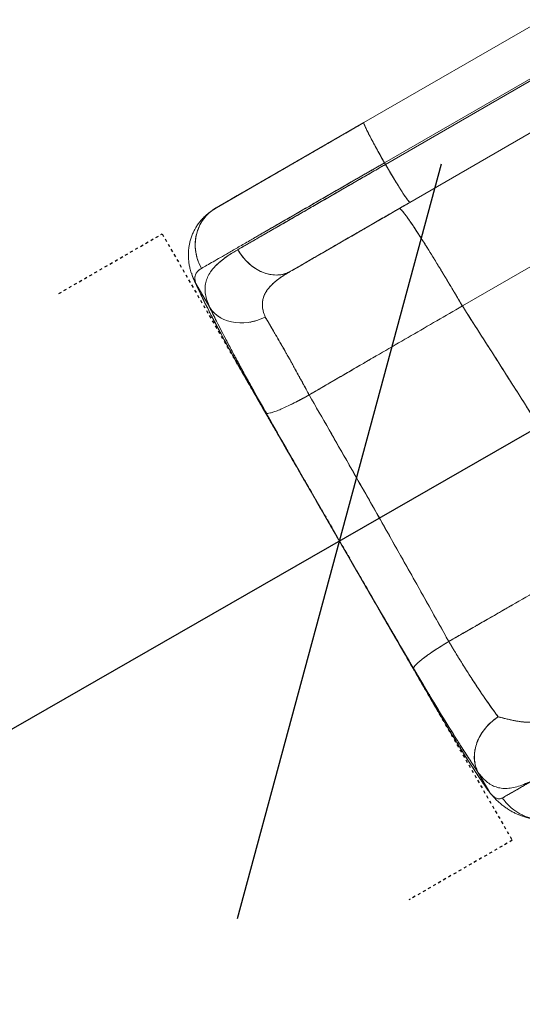
# Model space of a CAD drawing. Extents: x -72 to 631, y -9 to 546.
# Drawn here: x 144 to 161, y 140 to 173 of the extents above; entities that cross this region are included whole.
import ezdxf

# ---------------------------------------------------------------- set-up
doc = ezdxf.new("R2010")
doc.units = 0
doc.header["$LTSCALE"] = 0.125
doc.header["$MEASUREMENT"] = 0
doc.header["$PDMODE"] = 35
doc.linetypes.add('CENTERX2', pattern=[0.8, 0.5, -0.1, 0.1, -0.1])
doc.layers.get('0').update_dxf_attribs({"linetype": 'CONTINUOUS'})
doc.layers.get('DEFPOINTS').update_dxf_attribs({"linetype": 'CONTINUOUS'})
doc.layers.add('CONTOUR', color=7, linetype='CONTINUOUS')
doc.layers.add('DIM_CIRCULATION_LIBRE', color=7, linetype='CONTINUOUS')
doc.styles.add('DIM', font='romans.shx')
doc.dimstyles.new('Implantation (Pied-mètre)', dxfattribs={"dimscale": 96, "dimtxt": 0.09375, "dimasz": 0.125, "dimexe": 0.125, "dimexo": 0.125, "dimgap": 0.03, "dimtad": 1, "dimdec": 0, "dimzin": 0, "dimdsep": 46, "dimlunit": 4, "dimtxsty": 'DIM', "dimblk1": 'OBLIQUE', "dimblk2": 'OBLIQUE', "dimsah": 1, "dimcen": 0.089844, "dimdle": 0.125, "dimclrt": 7, "dimadec": 0, "dimazin": 0, "dimtfac": 1, "dimtdec": 0, "dimtofl": 0, "dimtmove": 0, "dimatfit": 3, "dimldrblk": 'OBLIQUE', "dimfxl": 0, "dimfrac": 2, "dimtolj": 1, "dimtzin": 0, "dimarcsym": 0})

# ---------------------------------------------------------------- blocks, each defined once
blk = doc.blocks.new('_OBLIQUE')
at = {"color": 0, "linetype": 'ByBlock'}
blk.add_line((-0.5, -0.5), (0.5, 0.5), dxfattribs=at)
blk = doc.blocks.new('*D191')
at = {"layer": 'DEFPOINTS', "color": 0}
for p in [(155.296, 155.604), (92.864, 119.739), (92.864, 119.739)]:
    blk.add_point(p, dxfattribs=at)
at = {"layer": 'DIM_CIRCULATION_LIBRE', "color": 0, "lineweight": -2}
for p, q in [((171.555, 164.944), (132.618, 142.577)), ((164.636, 139.346), (164.636, 139.346)), ((76.606, 110.4), (115.542, 132.767)), ((102.204, 103.481), (102.204, 103.481))]:
    blk.add_line(p, q, dxfattribs=at)
at = {"layer": 'DIM_CIRCULATION_LIBRE', "color": 0, "lineweight": -2, "xscale": 18.75, "yscale": 18.75, "zscale": 18.75}
for p, rotation in [((155.296, 155.604), 29.8758205391244), ((92.864, 119.739), 209.8758205391244)]:
    blk.add_blockref('_OBLIQUE', p, dxfattribs=dict(at, rotation=rotation))
at = {"layer": 'DIM_CIRCULATION_LIBRE', "color": 7, "insert": (124.08, 137.672), "char_height": 14.0625, "attachment_point": 5, "rotation": 29.8758, "style": 'DIM'}
blk.add_mtext('\\A1;A', dxfattribs=at)

msp = doc.modelspace()

# ---------------------------------------------------------------- linework, layer by layer
at = {"layer": 'CONTOUR', "linetype": 'Continuous', "lineweight": 15}
for p, q in [((162.16803, 173.2866), (156.12536, 169.79785)), ((162.8674, 171.92364), (156.82472, 168.4349)), ((156.82472, 168.4349), (162.8674, 171.92364)), ((156.85722, 168.37861), (162.8999, 171.86735)), ((162.8999, 171.86735), (156.85722, 168.37861)), ((157.68789, 167.09147), (163.73057, 170.58021)), ((156.12537, 169.79783), (151.11682, 166.90614)), ((151.12091, 166.9085), (156.12537, 169.79783)), ((156.85722, 168.37861), (156.82472, 168.4349)), ((156.82472, 168.4349), (156.85722, 168.37861)), ((157.68828, 167.09173), (157.3263, 166.88274)), ((159.46391, 163.57711), (165.50659, 167.06586)), ((151.11576, 166.90552), (151.04925, 166.85276)), ((151.05712, 166.85723), (151.10718, 166.90057)), ((153.63663, 164.75251), (153.65855, 164.76516)), ((150.42703, 164.33782), (150.89826, 163.52163)), ((150.9012, 163.51552), (150.42873, 164.33382)), ((159.46391, 163.57711), (159.5158, 163.60706)), ((152.28999, 160.81808), (152.28842, 160.82475)), ((152.28999, 160.81808), (152.29041, 160.82604)), ((157.77192, 151.3574), (158.32795, 150.3979)), ((158.31172, 150.39368), (158.30598, 150.39807)), ((158.30598, 150.39806), (158.3134, 150.39477)), ((160.39208, 147.07775), (159.99247, 147.76986)), ((159.99296, 147.76913), (160.3923, 147.07746)), ((160.40229, 147.06449), (160.40572, 147.06051)), ((160.41815, 147.04604), (160.45744, 147.00032)), ((160.83409, 146.87473), (160.82191, 146.88948))]:
    msp.add_line(p, q, dxfattribs=at)
at = {"layer": 'CONTOUR', "linetype": 'CENTERX2'}
for p, q in [((145.77801, 163.99989), (149.28131, 166.02252)), ((149.28131, 166.02252), (161.15516, 145.45642)), ((161.15516, 145.45642), (157.65186, 143.43379))]:
    msp.add_line(p, q, dxfattribs=at)
at = {"layer": 'CONTOUR', "linetype": 'Continuous', "lineweight": 15, "flags": 128}
for points in [[(156.85722, 168.37861), (156.93252, 168.24891), (157.00774, 168.12084), (157.08214, 167.99562), (157.155, 167.87445), (157.22564, 167.7585), (157.29337, 167.64889), (157.35753, 167.54668), (157.41751, 167.45285), (157.47273, 167.3683), (157.52266, 167.29385), (157.56681, 167.23021), (157.60477, 167.178), (157.63617, 167.13771), (157.6607, 167.10975), (157.67813, 167.09437), (157.68829, 167.09173)], [(151.10718, 166.90057), (150.98806, 166.82329), (150.87746, 166.73399), (150.77644, 166.63354), (150.68597, 166.5229), (150.60693, 166.40314), (150.54007, 166.2754), (150.48603, 166.14093), (150.44535, 166.00101), (150.41841, 165.85699), (150.40547, 165.71027), (150.40666, 165.56224), (150.42195, 165.41434), (150.45122, 165.268), (150.49417, 165.12462), (150.55039, 164.98558), (150.61934, 164.85222)], [(151.84745, 165.48621), (151.92737, 165.35919), (152.01637, 165.23908), (152.11362, 165.12704), (152.21817, 165.02416), (152.329, 164.93142), (152.44507, 164.84973), (152.56524, 164.77985), (152.68836, 164.72247), (152.81325, 164.67815), (152.9387, 164.6473), (153.06351, 164.63022), (153.18646, 164.62708), (153.30639, 164.63791), (153.42213, 164.66261), (153.53256, 164.70093), (153.63663, 164.75251)], [(150.42703, 164.33782), (150.35996, 164.46297), (150.3145, 164.57308)], [(152.78011, 163.20085), (152.64096, 163.13756), (152.49762, 163.08573), (152.35152, 163.04588), (152.20411, 163.01841), (152.05689, 163.00359), (151.9113, 163.00158), (151.76881, 163.01238), (151.63083, 163.0359), (151.49876, 163.0719), (151.37389, 163.12002), (151.25749, 163.17977), (151.15072, 163.25057), (151.05463, 163.3317), (150.9702, 163.42235), (150.89826, 163.52163)], [(159.00258, 152.19981), (158.87126, 152.12026), (158.74296, 152.04036), (158.61887, 151.96085), (158.50014, 151.88249), (158.38788, 151.80599), (158.28314, 151.73208), (158.1869, 151.66144), (158.10005, 151.59472), (158.0234, 151.53257), (157.95767, 151.47554), (157.90348, 151.42419), (157.86132, 151.37897), (157.8316, 151.34032), (157.81458, 151.3086), (157.81042, 151.2841)]]:
    msp.add_lwpolyline(points, dxfattribs=at)
at = {"layer": 'CONTOUR', "linetype": 'Continuous', "lineweight": 15}
for points, knots in [([(151.10718, 166.90057), (151.15773, 166.92976), (151.25883, 166.98812), (151.45063, 167.09886), (151.66995, 167.22548), (151.91836, 167.3689), (152.1936, 167.52781), (152.43205, 167.66548), (152.60398, 167.76474), (152.69849, 167.81931), (152.78038, 167.86659), (152.86362, 167.91465), (152.94819, 167.96347), (153.03404, 168.01304), (153.17195, 168.09266), (153.36567, 168.2045), (153.64994, 168.36863), (153.98327, 168.56108), (154.37555, 168.78756), (154.79517, 169.02983), (155.23202, 169.28204), (155.67629, 169.53854), (155.97595, 169.71155), (156.12578, 169.79806)], [0, 0, 0, 0, 0.06553336, 0.13106571, 0.19660234, 0.26213994, 0.3276738, 0.39320497, 0.41792673, 0.43418298, 0.4504299, 0.46667678, 0.48292372, 0.49917075, 0.51541789, 0.56009344, 0.60476904, 0.66520006, 0.72954845, 0.79716087, 0.86477479, 0.93238774, 1, 1, 1, 1]), ([(156.12578, 169.79806), (155.98814, 169.71859), (155.71285, 169.55965), (155.30411, 169.32366), (154.90124, 169.09107), (154.50658, 168.86321), (154.12234, 168.64137), (153.75055, 168.42671), (153.39317, 168.22038), (153.05218, 168.02351), (152.72962, 167.83728), (152.42708, 167.66261), (152.14614, 167.50041), (151.88842, 167.35162), (151.65536, 167.21706), (151.44873, 167.09776), (151.26693, 166.9928), (151.16958, 166.9366), (151.12091, 166.9085)], [0, 0, 0, 0, 0.0624999, 0.12500001, 0.18750002, 0.24999999, 0.31249992, 0.37499999, 0.43750005, 0.49999999, 0.56249994, 0.62499999, 0.68750006, 0.75, 0.81249996, 0.87499998, 0.93750009, 1, 1, 1, 1]), ([(156.12578, 169.79806), (156.1231, 169.79577), (156.12002, 169.79314), (156.12516, 169.77647), (156.12584, 169.77428)], [0, 0, 0, 0, 0.86872099, 1, 1, 1, 1]), ([(156.12579, 169.79712), (156.12417, 169.79128), (156.12087, 169.77941), (156.14666, 169.70906), (156.19333, 169.60386), (156.26157, 169.46363), (156.34894, 169.2935), (156.45238, 169.09926), (156.56798, 168.888), (156.69301, 168.66427), (156.78081, 168.51136), (156.82472, 168.4349)], [0, 0, 0, 0, 0.108525807, 0.220975802, 0.333467027, 0.445869367, 0.55817481, 0.668583552, 0.779071674, 0.889516926, 1, 1, 1, 1]), ([(156.13761, 169.73535), (156.14617, 169.71355), (156.16372, 169.66886), (156.21146, 169.56614), (156.27434, 169.43856), (156.35737, 169.27754), (156.45933, 169.08628), (156.57752, 168.87071), (156.7003, 168.6516), (156.78396, 168.50588), (156.82472, 168.4349)], [0, 0, 0, 0, 0.11187689, 0.22931281, 0.34855542, 0.46830279, 0.60815056, 0.74457102, 0.87557292, 1, 1, 1, 1]), ([(156.82472, 168.4349), (156.66625, 168.3434), (156.34929, 168.16041), (155.87821, 167.88843), (155.41309, 167.61989), (154.95628, 167.35615), (154.5666, 167.13117), (154.24624, 166.94621), (153.99116, 166.79894), (153.746, 166.6574), (153.50638, 166.51905), (153.27266, 166.38411), (153.07858, 166.27206), (152.92154, 166.18139), (152.79924, 166.11078), (152.67917, 166.04146), (152.55398, 165.96918), (152.41149, 165.88692), (152.17671, 165.75136), (151.87108, 165.57491), (151.53977, 165.38363), (151.25263, 165.21785), (151.00769, 165.07644), (150.79218, 164.95201), (150.67695, 164.88549), (150.61934, 164.85222)], [0, 0, 0, 0, 0.05782836, 0.11565679, 0.17348641, 0.23131554, 0.28914361, 0.32492198, 0.35876657, 0.39261134, 0.42645644, 0.46030165, 0.49414663, 0.5131005, 0.53205423, 0.55100788, 0.56996159, 0.59249254, 0.62133176, 0.68929227, 0.75725694, 0.81794551, 0.87863227, 0.93931536, 1, 1, 1, 1]), ([(151.84746, 165.48622), (151.96458, 165.55383), (152.19881, 165.68907), (152.58914, 165.91443), (153.00503, 166.15454), (153.44696, 166.40969), (153.91145, 166.67786), (154.38665, 166.95222), (154.86849, 167.23041), (155.35334, 167.51034), (155.84817, 167.79603), (156.35015, 168.08585), (156.6882, 168.28102), (156.85722, 168.37861)], [0, 0, 0, 0, 0.09333235, 0.18666438, 0.27999672, 0.37332842, 0.46666072, 0.55999283, 0.64799432, 0.73599579, 0.82399704, 0.91199853, 1, 1, 1, 1]), ([(151.84795, 165.4865), (151.95633, 165.54907), (152.17323, 165.6743), (152.53285, 165.88193), (152.91465, 166.10236), (153.31733, 166.33485), (153.73678, 166.57702), (154.16968, 166.82695), (154.61261, 167.08268), (155.06185, 167.34204), (155.51366, 167.6029), (155.96493, 167.86344), (156.4124, 168.12178), (156.71007, 168.29365), (156.85722, 168.37861)], [0, 0, 0, 0, 0.086680216, 0.173468199, 0.260097663, 0.346380923, 0.432111603, 0.517065124, 0.601007828, 0.683709029, 0.765080142, 0.845020636, 0.923386721, 1, 1, 1, 1]), ([(156.82472, 168.4349), (156.66802, 168.34443), (156.35083, 168.1613), (155.87417, 167.88609), (155.39364, 167.60866), (154.91316, 167.33125), (154.43658, 167.0561), (153.96869, 166.78596), (153.51335, 166.52308), (153.07596, 166.27055), (152.69402, 166.05003), (152.47159, 165.92162), (152.37762, 165.86736)], [0, 0, 0, 0, 0.095179275, 0.19265814, 0.292190106, 0.393582129, 0.496708322, 0.601390158, 0.70728564, 0.814072832, 0.921446278, 1, 1, 1, 1]), ([(156.85722, 168.37861), (156.9023, 168.30096), (156.99244, 168.1457), (157.12597, 167.92184), (157.25305, 167.71315), (157.37024, 167.52568), (157.47277, 167.36715), (157.55792, 167.2416), (157.62359, 167.15185), (157.67014, 167.09648), (157.68177, 167.09361), (157.68748, 167.09219)], [0, 0, 0, 0, 0.112485344, 0.224935661, 0.337427207, 0.449829869, 0.562135632, 0.67254469, 0.783033127, 0.893478696, 1, 1, 1, 1]), ([(157.68829, 167.09173), (157.54331, 167.00803), (157.25337, 166.84063), (156.82323, 166.59229), (156.39989, 166.34787), (155.98607, 166.10895), (155.58421, 165.87694), (155.17381, 165.64), (154.76052, 165.40138), (154.35297, 165.16608), (153.97313, 164.94678), (153.7488, 164.81727), (153.63664, 164.75251)], [0, 0, 0, 0, 0.09333744, 0.18667491, 0.28001214, 0.37334961, 0.46668704, 0.5600244, 0.67001822, 0.78001197, 0.89000591, 1, 1, 1, 1]), ([(153.63664, 164.75251), (153.72097, 164.8012), (153.88965, 164.89859), (154.16808, 165.05934), (154.46325, 165.22976), (154.77561, 165.4101), (155.10316, 165.59921), (155.44456, 165.79632), (155.7983, 166.00054), (156.16253, 166.21083), (156.53545, 166.42614), (156.91525, 166.64542), (157.29998, 166.86754), (157.55886, 167.01701), (157.68829, 167.09173)], [0, 0, 0, 0, 0.083316, 0.16665338, 0.25000007, 0.333342, 0.41667981, 0.5, 0.58331659, 0.66665441, 0.74999992, 0.83334304, 0.91668044, 1, 1, 1, 1]), ([(151.05206, 166.86067), (150.99912, 166.82722), (150.89767, 166.76314), (150.76656, 166.65443), (150.65912, 166.54907), (150.57493, 166.45207), (150.51006, 166.36669), (150.45392, 166.28413), (150.39793, 166.19118), (150.34105, 166.08076), (150.28797, 165.9564), (150.24322, 165.82348), (150.2107, 165.6936), (150.19055, 165.57941), (150.17972, 165.48768), (150.17437, 165.41492), (150.17173, 165.34815), (150.17144, 165.27829), (150.17438, 165.19728), (150.18207, 165.10236), (150.19746, 164.98802), (150.22496, 164.8512), (150.26937, 164.6888), (150.31368, 164.57499), (150.33754, 164.51371)], [0, 0, 0, 0, 0.06285558, 0.12044175, 0.17178662, 0.21617075, 0.25314848, 0.28527767, 0.32710801, 0.37305682, 0.42309484, 0.47713228, 0.52859844, 0.57142862, 0.60561165, 0.63120743, 0.65283658, 0.68164399, 0.71142367, 0.74631653, 0.79052112, 0.8480152, 0.91816103, 1, 1, 1, 1]), ([(150.61934, 164.85222), (150.58705, 164.91343), (150.52096, 165.03869), (150.45245, 165.24462), (150.40957, 165.46432), (150.39967, 165.69277), (150.42274, 165.92216), (150.48451, 166.15712), (150.58846, 166.38679), (150.73528, 166.59726), (150.90853, 166.77211), (151.04211, 166.85849), (151.10718, 166.90057)], [0, 0, 0, 0, 0.08636271, 0.17673795, 0.27053672, 0.36699317, 0.46493356, 0.56328851, 0.67815301, 0.79020246, 0.89780136, 1, 1, 1, 1]), ([(157.3263, 166.88274), (157.17245, 166.79392), (156.86477, 166.61628), (156.40336, 166.34988), (155.94205, 166.08354), (155.48083, 165.81726), (155.01969, 165.55102), (154.55862, 165.28482), (154.09761, 165.01865), (153.7903, 164.84123), (153.63664, 164.75251)], [0, 0, 0, 0, 0.12500014, 0.2499999, 0.37499992, 0.5000001, 0.62500002, 0.74999995, 0.87500001, 1, 1, 1, 1]), ([(157.3263, 166.88274), (157.33274, 166.88281), (157.3458, 166.88297), (157.38652, 166.84679), (157.44379, 166.78228), (157.51984, 166.68514), (157.6143, 166.55533), (157.72596, 166.39451), (157.85334, 166.20483), (157.99603, 165.98678), (158.15383, 165.7404), (158.32443, 165.46935), (158.50552, 165.17738), (158.69343, 164.87044), (158.88564, 164.55274), (159.07933, 164.22913), (159.27204, 163.90427), (159.40052, 163.6852), (159.46386, 163.57719)], [0, 0, 0, 0, 0.0583282, 0.118313842, 0.179745234, 0.242478635, 0.306350448, 0.369897088, 0.433972309, 0.498326659, 0.562689581, 0.628087884, 0.692944589, 0.756965871, 0.819846314, 0.881419752, 0.941541936, 1, 1, 1, 1]), ([(157.3263, 166.88274), (157.33434, 166.88229), (157.35042, 166.88139), (157.40354, 166.82942), (157.47705, 166.7413), (157.57252, 166.61392), (157.68841, 166.44954), (157.82348, 166.25), (157.97635, 166.01728), (158.14842, 165.7491), (158.3386, 165.4469), (158.54546, 165.11267), (158.76391, 164.75458), (158.99153, 164.37644), (159.22557, 163.98328), (159.38446, 163.7125), (159.46391, 163.57711)], [0, 0, 0, 0, 0.07000247, 0.14000652, 0.21000891, 0.28000675, 0.35000926, 0.42001353, 0.49001023, 0.56000471, 0.63333807, 0.70667221, 0.78000039, 0.85333251, 0.92666716, 1, 1, 1, 1]), ([(150.89826, 163.52163), (150.86505, 163.59925), (150.7986, 163.75459), (150.74594, 163.97149), (150.72943, 164.17784), (150.75344, 164.37316), (150.81659, 164.5587), (150.92407, 164.74577), (151.08168, 164.93399), (151.29492, 165.12367), (151.54738, 165.30686), (151.74776, 165.42663), (151.84745, 165.48621)], [0, 0, 0, 0, 0.09467373, 0.18946315, 0.28422438, 0.37880823, 0.47306298, 0.56684935, 0.67661547, 0.78543891, 0.89325066, 1, 1, 1, 1]), ([(150.9397, 164.74982), (150.94909, 164.7648), (150.99739, 164.84187), (151.12689, 164.97409), (151.32746, 165.14825), (151.56657, 165.31843), (151.75405, 165.43041), (151.84795, 165.4865)], [0, 0, 0, 0, 0.05667107, 0.29154353, 0.52699026, 0.76308404, 1, 1, 1, 1]), ([(153.63664, 164.75251), (153.57888, 164.72373), (153.46018, 164.66458), (153.25523, 164.62438), (153.03164, 164.62528), (152.79678, 164.67516), (152.56416, 164.77229), (152.34492, 164.91097), (152.14931, 165.08211), (151.98018, 165.27434), (151.89091, 165.41685), (151.84746, 165.48622)], [0, 0, 0, 0, 0.10404048, 0.21382008, 0.32808165, 0.44518335, 0.56321519, 0.67811303, 0.79017742, 0.89786662, 1, 1, 1, 1]), ([(150.28552, 164.68692), (150.29499, 164.6449), (150.32285, 164.52128), (150.3856, 164.41077), (150.42703, 164.33782)], [0, 0, 0, 0, 0.33991379, 1, 1, 1, 1]), ([(150.61934, 164.85222), (150.58225, 164.82822), (150.5083, 164.78038), (150.43591, 164.69691), (150.39438, 164.59712), (150.38065, 164.51913), (150.39463, 164.46632), (150.39613, 164.46066)], [0, 0, 0, 0, 0.23384542, 0.46620835, 0.69713717, 0.96754167, 1, 1, 1, 1]), ([(150.62009, 164.8515), (150.58682, 164.83117), (150.52026, 164.79049), (150.45197, 164.71758), (150.407, 164.63642), (150.38794, 164.54612), (150.39175, 164.44777), (150.41496, 164.37501), (150.4266, 164.33852)], [0, 0, 0, 0, 0.16647853, 0.33303229, 0.49998925, 0.66579363, 0.83238789, 1, 1, 1, 1]), ([(153.63663, 164.75251), (153.55315, 164.70278), (153.3871, 164.60386), (153.17279, 164.45138), (152.99087, 164.29482), (152.8473, 164.13244), (152.74581, 163.96375), (152.68778, 163.78767), (152.67451, 163.60298), (152.70178, 163.40859), (152.75394, 163.27024), (152.78011, 163.20085)], [0, 0, 0, 0, 0.115595384, 0.229914737, 0.342957573, 0.454843258, 0.565794892, 0.674179628, 0.782384215, 0.890849696, 1, 1, 1, 1]), ([(152.7802, 163.20067), (152.75921, 163.25353), (152.71723, 163.35927), (152.68563, 163.51159), (152.67722, 163.65865), (152.69427, 163.79971), (152.73625, 163.93447), (152.80297, 164.06299), (152.89379, 164.18668), (153.00664, 164.3064), (153.16192, 164.44186), (153.3665, 164.59114), (153.54669, 164.69878), (153.63663, 164.75251)], [0, 0, 0, 0, 0.08331687, 0.16668419, 0.25001414, 0.33345461, 0.41693652, 0.50002489, 0.58267593, 0.66600709, 0.74995213, 0.87517778, 1, 1, 1, 1]), ([(150.34586, 164.49281), (150.37153, 164.4341), (150.42057, 164.32191), (150.50884, 164.13275), (150.5982, 163.94699), (150.68649, 163.76799), (150.77254, 163.59676), (150.85853, 163.42816), (150.94655, 163.25778), (151.03089, 163.09638), (151.11049, 162.94547), (151.18533, 162.80468), (151.26601, 162.654), (151.35725, 162.48503), (151.4577, 162.30072), (151.54985, 162.1328), (151.60721, 162.02939), (151.62917, 161.98979)], [0, 0, 0, 0, 0.10622146, 0.20298007, 0.29045766, 0.36879089, 0.43854266, 0.50509434, 0.56999757, 0.63326878, 0.68272543, 0.7311608, 0.78005838, 0.83651674, 0.9015259, 0.96229071, 1, 1, 1, 1]), ([(150.42703, 164.33782), (150.45413, 164.27529), (150.50833, 164.15025), (150.61935, 163.91459), (150.75003, 163.64788), (150.90106, 163.3496), (151.07023, 163.0239), (151.25266, 162.68023), (151.44514, 162.32414), (151.64474, 161.96052), (151.85336, 161.58591), (152.06881, 161.20383), (152.21626, 160.94667), (152.28999, 160.81808)], [0, 0, 0, 0, 0.09334397, 0.18667426, 0.28001565, 0.37335332, 0.46666755, 0.55996822, 0.64796118, 0.73597231, 0.82398328, 0.91198428, 1, 1, 1, 1]), ([(150.42873, 164.33382), (150.44672, 164.29206), (150.48307, 164.20768), (150.55247, 164.05648), (150.62726, 163.89907), (150.70575, 163.73821), (150.78583, 163.57735), (150.87569, 163.40003), (150.97608, 163.20505), (151.08788, 162.99099), (151.21281, 162.75517), (151.35247, 162.49516), (151.50831, 162.20879), (151.68081, 161.89561), (151.86985, 161.5566), (152.07411, 161.19448), (152.21702, 160.9453), (152.28999, 160.81808)], [0, 0, 0, 0, 0.06341651, 0.12814337, 0.19457083, 0.24634927, 0.29978443, 0.35516017, 0.41279757, 0.47304095, 0.53627634, 0.60300536, 0.67384945, 0.74934702, 0.82914487, 0.91276429, 1, 1, 1, 1]), ([(150.89824, 163.52161), (150.93539, 163.46335), (150.97278, 163.40473), (151.02703, 163.35917), (151.02737, 163.35888)], [0, 0, 0, 0, 0.993726011, 1, 1, 1, 1]), ([(152.81202, 159.94174), (152.7241, 160.09729), (152.54825, 160.40839), (152.29373, 160.86562), (152.04856, 161.31132), (151.81519, 161.74154), (151.5967, 162.15049), (151.39441, 162.5355), (151.21003, 162.89336), (151.04193, 163.22651), (150.94613, 163.42325), (150.89824, 163.52161)], [0, 0, 0, 0, 0.11199942, 0.22399884, 0.33599827, 0.44799769, 0.55999711, 0.66999783, 0.77999855, 0.88999928, 1, 1, 1, 1]), ([(152.81205, 159.94175), (152.74856, 160.05396), (152.62381, 160.27444), (152.44436, 160.59505), (152.27526, 160.89954), (152.1008, 161.21638), (151.92376, 161.54104), (151.74713, 161.86875), (151.57714, 162.18793), (151.41467, 162.49707), (151.26152, 162.79311), (151.12594, 163.05978), (151.00539, 163.3011), (150.93555, 163.44483), (150.9012, 163.51552)], [0, 0, 0, 0, 0.08091555, 0.15899429, 0.23421899, 0.30650248, 0.39794161, 0.48486157, 0.56787348, 0.66200071, 0.75186861, 0.83771031, 0.92019011, 1, 1, 1, 1]), ([(154.26623, 160.56071), (154.84354, 160.89664), (155.99808, 161.56844), (157.73042, 162.57249), (158.88637, 163.2424), (159.46391, 163.57711)], [0, 0, 0, 0, 0.33352766, 0.66700883, 1, 1, 1, 1]), ([(164.70453, 155.47554), (164.50132, 155.77104), (164.09491, 156.36201), (163.49529, 157.25964), (162.90412, 158.16554), (162.32396, 159.08072), (161.75022, 159.99315), (161.17616, 160.89699), (160.60445, 161.79269), (160.03533, 162.68757), (159.65439, 163.2806), (159.46391, 163.57711)], [0, 0, 0, 0, 0.11200182, 0.22400136, 0.33600097, 0.44799991, 0.55999705, 0.66999709, 0.77999724, 0.88999773, 1, 1, 1, 1]), ([(159.46391, 163.57711), (159.65785, 163.27467), (160.04553, 162.67007), (160.62708, 161.75973), (161.20748, 160.84723), (161.78699, 159.93286), (162.36156, 159.02238), (162.9348, 158.11909), (163.51411, 157.22859), (164.1057, 156.34785), (164.50487, 155.76639), (164.70453, 155.47554)], [0, 0, 0, 0, 0.112142012, 0.224179374, 0.336108421, 0.447963627, 0.559816123, 0.669730771, 0.779726728, 0.88981937, 1, 1, 1, 1]), ([(151.16895, 163.23984), (151.17519, 163.2344), (151.21005, 163.20402), (151.2545, 163.18349), (151.29099, 163.16664)], [0, 0, 0, 0, 0.17896503, 1, 1, 1, 1]), ([(152.26242, 163.03037), (152.2774, 163.03222), (152.37343, 163.04406), (152.55034, 163.09765), (152.70352, 163.16645), (152.78011, 163.20085)], [0, 0, 0, 0, 0.08458022, 0.54228536, 1, 1, 1, 1]), ([(152.78011, 163.20085), (152.82267, 163.12867), (152.90779, 162.98433), (153.05211, 162.73779), (153.20662, 162.47152), (153.3712, 162.18488), (153.54262, 161.88287), (153.71936, 161.56749), (153.89947, 161.24148), (154.08242, 160.90568), (154.20491, 160.67567), (154.26616, 160.56066)], [0, 0, 0, 0, 0.11199676, 0.22399447, 0.33599651, 0.44799685, 0.55999702, 0.67000078, 0.77999974, 0.89000042, 1, 1, 1, 1]), ([(154.26616, 160.56067), (154.23107, 160.62667), (154.1579, 160.76428), (154.07581, 160.9166), (154.01986, 161.01985), (153.99264, 161.06997), (153.965, 161.12074), (153.93694, 161.17215), (153.90847, 161.22418), (153.87961, 161.27681), (153.85151, 161.32792), (153.82056, 161.38407), (153.78319, 161.45171), (153.73469, 161.53919), (153.6788, 161.63958), (153.62618, 161.73366), (153.5813, 161.81359), (153.545, 161.87806), (153.51143, 161.93753), (153.48058, 161.99205), (153.4205, 162.098), (153.33473, 162.24843), (153.22816, 162.43395), (153.13004, 162.60363), (153.03554, 162.76614), (152.944, 162.9227), (152.85764, 163.06962), (152.80564, 163.15761), (152.7802, 163.20067)], [0, 0, 0, 0, 0.063020542, 0.131413689, 0.14751951, 0.163903117, 0.18056568, 0.197508354, 0.214732287, 0.232238626, 0.250028532, 0.265997556, 0.288829821, 0.318614529, 0.355463582, 0.392675601, 0.417296821, 0.440366036, 0.461858597, 0.48175222, 0.500029952, 0.578882728, 0.651909356, 0.718851597, 0.787794418, 0.861386103, 0.932170211, 1, 1, 1, 1]), ([(151.68743, 161.88471), (151.72806, 161.81185), (151.81549, 161.65504), (151.95777, 161.40261), (152.11704, 161.1221), (152.22958, 160.9261), (152.28787, 160.82458)], [0, 0, 0, 0, 0.21136722, 0.45488838, 0.71765474, 1, 1, 1, 1]), ([(156.53065, 161.87665), (156.51819, 161.86941), (156.33435, 161.76254), (155.99058, 161.56262), (155.51075, 161.28359), (155.06525, 161.02459), (154.65426, 160.78575), (154.39174, 160.6333), (154.26629, 160.56045)], [0, 0, 0, 0, 0.01650622, 0.24357811, 0.45554309, 0.65233515, 0.8338594, 1, 1, 1, 1]), ([(158.30598, 150.39807), (157.9305, 151.04606), (157.1797, 152.34177), (156.05492, 154.28661), (154.86475, 156.34749), (153.60936, 158.5247), (152.72978, 160.05361), (152.28999, 160.81808)], [0, 0, 0, 0, 0.18677571, 0.37347123, 0.560113559, 0.780052828, 1, 1, 1, 1]), ([(152.28999, 160.81808), (152.78958, 159.94972), (153.78942, 158.21188), (155.29306, 155.60523), (156.79866, 152.99971), (157.80376, 151.2649), (158.30598, 150.39807)], [0, 0, 0, 0, 0.24983591, 0.49999993, 0.75016399, 1, 1, 1, 1]), ([(152.30081, 160.83721), (152.39207, 160.67849), (152.56383, 160.37978), (152.73568, 160.08107), (152.81622, 159.94108)], [0, 0, 0, 0, 0.53134399, 1, 1, 1, 1]), ([(152.30347, 160.83872), (152.30507, 160.8405), (152.3077, 160.84343), (152.31691, 160.85007), (152.32053, 160.85269)], [0, 0, 0, 0, 0.60664425, 1, 1, 1, 1]), ([(152.81202, 159.94174), (152.82648, 159.93754), (152.85539, 159.92915), (152.94665, 159.94557), (153.06851, 159.98187), (153.22132, 160.03912), (153.4, 160.11549), (153.5993, 160.20854), (153.81303, 160.31517), (154.03733, 160.43289), (154.18987, 160.51819), (154.26615, 160.56085)], [0, 0, 0, 0, 0.11202944, 0.22403436, 0.33607046, 0.44803979, 0.55993645, 0.66991713, 0.77995747, 0.88996541, 1, 1, 1, 1]), ([(154.26616, 160.56066), (154.18862, 160.51735), (154.03349, 160.43068), (153.81417, 160.31532), (153.68099, 160.24988), (153.61906, 160.21945)], [0, 0, 0, 0, 0.348353, 0.69694985, 1, 1, 1, 1]), ([(154.26615, 160.56085), (154.48883, 160.17364), (154.93419, 159.39924), (155.60147, 158.23066), (156.26822, 157.05921), (156.94413, 155.86702), (157.62806, 154.65574), (158.31918, 153.42648), (158.77478, 152.6087), (159.00258, 152.19981)], [0, 0, 0, 0, 0.14000094, 0.27999838, 0.41999632, 0.55999557, 0.70666119, 0.85333017, 1, 1, 1, 1]), ([(159.00217, 152.20008), (158.78003, 152.5981), (158.33576, 153.39413), (157.66343, 154.59144), (156.98784, 155.78941), (156.30941, 156.98701), (155.62916, 158.18248), (154.94779, 159.37493), (154.49343, 160.16543), (154.26623, 160.56071)], [0, 0, 0, 0, 0.142845583, 0.285691127, 0.428529475, 0.571367364, 0.714221449, 0.857100493, 1, 1, 1, 1]), ([(157.81042, 151.2841), (157.5755, 151.68512), (157.10568, 152.48712), (156.40088, 153.69692), (155.69713, 154.90995), (154.98409, 156.14462), (154.26293, 157.39918), (153.53428, 158.67234), (153.05278, 159.5186), (152.81202, 159.94174)], [0, 0, 0, 0, 0.14001276, 0.28001868, 0.42002059, 0.56002225, 0.70668484, 0.85333994, 1, 1, 1, 1]), ([(157.81042, 151.2841), (157.6043, 151.63586), (157.18899, 152.34461), (156.56225, 153.41969), (155.93002, 154.50821), (155.29594, 155.60436), (154.66372, 156.70155), (154.03722, 157.79328), (153.41964, 158.87347), (153.01358, 159.58741), (152.81205, 159.94175)], [0, 0, 0, 0, 0.12286159, 0.24754781, 0.37347085, 0.50001762, 0.62656215, 0.75247849, 0.87715365, 1, 1, 1, 1]), ([(164.70453, 155.47554), (164.07157, 155.11106), (162.80457, 154.38147), (160.90554, 153.28866), (159.63668, 152.56297), (159.00217, 152.20008)], [0, 0, 0, 0, 0.33293093, 0.66642277, 1, 1, 1, 1]), ([(161.20406, 153.46106), (161.08736, 153.39417), (160.79311, 153.22549), (160.33677, 152.9641), (159.85059, 152.68564), (159.41222, 152.43457), (159.13592, 152.2763), (159.00618, 152.20198)], [0, 0, 0, 0, 0.15929645, 0.40164741, 0.62287043, 0.82290078, 1, 1, 1, 1]), ([(159.00258, 152.19981), (158.92886, 152.1552), (158.78144, 152.06597), (158.57289, 151.93177), (158.38021, 151.80183), (158.20859, 151.67905), (158.06412, 151.56774), (157.94982, 151.47045), (157.86785, 151.38937), (157.81634, 151.32405), (157.81239, 151.29742), (157.81042, 151.2841)], [0, 0, 0, 0, 0.11202924, 0.22403428, 0.3360688, 0.44803864, 0.55993836, 0.6699192, 0.77995786, 0.88996581, 1, 1, 1, 1]), ([(160.67966, 149.6455), (160.62878, 149.71266), (160.52706, 149.84693), (160.35935, 150.08042), (160.18232, 150.335), (159.99617, 150.61116), (159.8039, 150.90422), (159.60709, 151.21165), (159.40746, 151.53075), (159.20533, 151.86037), (159.07016, 152.08668), (159.00258, 152.19981)], [0, 0, 0, 0, 0.1122094, 0.22435717, 0.33644391, 0.44847432, 0.56045277, 0.67038973, 0.78028899, 0.8901555, 1, 1, 1, 1]), ([(159.00263, 152.19984), (159.0783, 152.07336), (159.23062, 151.81877), (159.433, 151.49014), (159.60924, 151.20931), (159.75946, 150.97406), (159.88662, 150.77843), (159.99148, 150.61962), (160.07511, 150.49448), (160.15836, 150.37147), (160.24102, 150.25096), (160.3582, 150.08269), (160.50946, 149.87067), (160.62182, 149.72211), (160.67957, 149.64575)], [0, 0, 0, 0, 0.12290254, 0.24738878, 0.33042858, 0.41467433, 0.50003008, 0.54907095, 0.59888706, 0.64944493, 0.70070952, 0.75264517, 0.87286186, 1, 1, 1, 1]), ([(159.99247, 147.76986), (159.95531, 147.82478), (159.88002, 147.93606), (159.75772, 148.12028), (159.62542, 148.32227), (159.48155, 148.54499), (159.32528, 148.79002), (159.17083, 149.0351), (159.02032, 149.27622), (158.87533, 149.51044), (158.72112, 149.76166), (158.55723, 150.03088), (158.38357, 150.31846), (158.20041, 150.62431), (158.0084, 150.94739), (157.87719, 151.17055), (157.81042, 151.2841)], [0, 0, 0, 0, 0.0661559, 0.13404739, 0.20396899, 0.27676837, 0.3523099, 0.43104474, 0.49270201, 0.55670451, 0.62328388, 0.69271977, 0.76520925, 0.84064375, 0.91891812, 1, 1, 1, 1]), ([(157.81042, 151.2841), (157.90266, 151.12737), (158.08713, 150.8139), (158.3606, 150.35617), (158.6288, 149.91242), (158.8895, 149.48681), (159.13902, 149.08522), (159.37571, 148.71013), (159.59752, 148.36481), (159.80584, 148.04646), (159.93058, 147.86158), (159.99296, 147.76914)], [0, 0, 0, 0, 0.11201677, 0.22402994, 0.33604085, 0.4480457, 0.56004316, 0.67003656, 0.78002556, 0.89001305, 1, 1, 1, 1]), ([(158.30598, 150.39807), (158.37901, 150.27267), (158.52188, 150.02735), (158.73068, 149.67447), (158.92688, 149.34649), (159.10903, 149.0456), (159.27645, 148.77221), (159.42936, 148.52555), (159.56894, 148.30323), (159.70966, 148.08195), (159.85007, 147.86437), (159.98732, 147.65578), (160.10887, 147.47517), (160.2159, 147.32031), (160.31061, 147.18715), (160.36514, 147.11393), (160.39208, 147.07775)], [0, 0, 0, 0, 0.0872723, 0.17073735, 0.25028651, 0.32557169, 0.39627092, 0.46288165, 0.52604329, 0.58627132, 0.66250234, 0.73513003, 0.80483672, 0.87166859, 0.93659615, 1, 1, 1, 1]), ([(160.82191, 146.88948), (160.78764, 146.87752), (160.71909, 146.8536), (160.61604, 146.87569), (160.51321, 146.93896), (160.41162, 147.04695), (160.3047, 147.19582), (160.17904, 147.37252), (160.03975, 147.57723), (159.88631, 147.80864), (159.71918, 148.06665), (159.53945, 148.34955), (159.34849, 148.65536), (159.14924, 148.97937), (158.94346, 149.31873), (158.73305, 149.67037), (158.5198, 150.03095), (158.37726, 150.27569), (158.30598, 150.39806)], [0, 0, 0, 0, 0.06271324, 0.1254268, 0.18814175, 0.25085675, 0.31357569, 0.37517724, 0.43677881, 0.49838039, 0.559982, 0.6228398, 0.68569946, 0.74855992, 0.81142013, 0.87428019, 0.9371401, 1, 1, 1, 1]), ([(158.31087, 150.3933), (158.38401, 150.26691), (158.5289, 150.01652), (158.6692, 149.77914), (158.73869, 149.66159)], [0, 0, 0, 0, 0.5047669, 1, 1, 1, 1]), ([(158.35267, 150.40777), (158.34992, 150.40652), (158.33841, 150.4013), (158.33433, 150.40046), (158.33122, 150.39982)], [0, 0, 0, 0, 0.2388492, 1, 1, 1, 1]), ([(159.89302, 148.07811), (159.88629, 148.10857), (159.86338, 148.21219), (159.86924, 148.40405), (159.91227, 148.64598), (160.00249, 148.88664), (160.13152, 149.1144), (160.2926, 149.31988), (160.47538, 149.50023), (160.61267, 149.59786), (160.67966, 149.6455)], [0, 0, 0, 0, 0.05702016, 0.19399881, 0.33404561, 0.47509402, 0.61251834, 0.74688094, 0.87648664, 1, 1, 1, 1]), ([(159.99296, 147.76914), (159.96313, 147.83493), (159.90348, 147.96648), (159.86731, 148.18733), (159.86992, 148.41679), (159.91471, 148.65089), (160.00052, 148.88113), (160.12403, 149.10137), (160.28036, 149.30554), (160.46466, 149.49243), (160.60798, 149.59447), (160.67966, 149.6455)], [0, 0, 0, 0, 0.1120337, 0.22403933, 0.33607869, 0.44804453, 0.5599305, 0.66990857, 0.77995233, 0.88996097, 1, 1, 1, 1]), ([(160.67952, 149.64572), (160.72477, 149.63332), (160.81664, 149.60814), (160.95117, 149.57389), (161.08552, 149.54232), (161.2128, 149.51572), (161.33441, 149.49386), (161.45153, 149.47675), (161.57043, 149.46432), (161.68888, 149.45796), (161.80558, 149.45848), (161.91811, 149.46636), (162.03884, 149.48344), (162.1556, 149.51049), (162.26999, 149.54863), (162.37155, 149.59133), (162.43736, 149.62734), (162.4701, 149.64525)], [0, 0, 0, 0, 0.05983957, 0.12148509, 0.18489877, 0.2500318, 0.30790846, 0.36892244, 0.43299063, 0.50000698, 0.5673492, 0.63565881, 0.70237144, 0.79190398, 0.8607843, 0.93075419, 1, 1, 1, 1]), ([(160.67966, 149.6455), (160.7845, 149.61726), (160.99419, 149.56078), (161.28039, 149.5003), (161.54758, 149.4628), (161.79889, 149.45363), (162.03554, 149.47832), (162.26054, 149.53698), (162.40025, 149.60916), (162.4701, 149.64525)], [0, 0, 0, 0, 0.14000961, 0.28001814, 0.42002284, 0.5600138, 0.70667582, 0.85333998, 1, 1, 1, 1]), ([(162.1894, 147.67981), (162.09907, 147.62742), (161.91837, 147.52259), (161.66482, 147.39886), (161.42376, 147.30262), (161.19643, 147.23863), (160.98239, 147.20872), (160.78574, 147.21565), (160.60494, 147.25791), (160.43813, 147.33291), (160.28103, 147.44259), (160.13211, 147.58403), (160.03935, 147.70743), (159.99296, 147.76914)], [0, 0, 0, 0, 0.09332343, 0.18671326, 0.28009398, 0.37342076, 0.46669551, 0.55997707, 0.64796905, 0.73597955, 0.82398813, 0.91198784, 1, 1, 1, 1]), ([(160.82092, 146.88898), (160.84704, 146.90408), (160.90115, 146.93536), (161.00048, 146.99276), (161.11919, 147.06135), (161.26083, 147.14319), (161.42736, 147.2394), (161.62167, 147.35165), (161.84438, 147.4803), (162.01357, 147.57803), (162.10024, 147.62809)], [0, 0, 0, 0, 0.09988571, 0.20694744, 0.32118493, 0.44259797, 0.57118627, 0.70694958, 0.84988759, 1, 1, 1, 1]), ([(162.11567, 147.63705), (162.08687, 147.6204), (161.94085, 147.53601), (161.71084, 147.402), (161.42757, 147.24), (161.18575, 147.09956), (160.97841, 146.98019), (160.87433, 146.91986), (160.82229, 146.88969)], [0, 0, 0, 0, 0.04685287, 0.2374807, 0.42811029, 0.61874069, 0.80936967, 1, 1, 1, 1]), ([(160.3923, 147.07746), (160.41563, 147.04846), (160.46249, 146.99023), (160.5327, 146.92783), (160.60363, 146.88422), (160.67551, 146.86219), (160.74765, 146.86177), (160.79633, 146.87985), (160.82092, 146.88898)], [0, 0, 0, 0, 0.16292341, 0.3271878, 0.49282695, 0.66055822, 0.82852104, 1, 1, 1, 1]), ([(160.46262, 146.9943), (160.48852, 146.96331), (160.55258, 146.88668), (160.65588, 146.78609), (160.76466, 146.69078), (160.86608, 146.61114), (160.97509, 146.5341), (161.09069, 146.46133), (161.20953, 146.39627), (161.32313, 146.34111), (161.44152, 146.29148), (161.56962, 146.24468), (161.72002, 146.20224), (161.88626, 146.16812), (162.06617, 146.14786), (162.24351, 146.14392), (162.3884, 146.15206), (162.46533, 146.16633), (162.4915, 146.17118)], [0, 0, 0, 0, 0.05774257, 0.14281457, 0.20951664, 0.26737723, 0.32577524, 0.39964944, 0.4602073, 0.51404136, 0.56755781, 0.62718941, 0.68858818, 0.75226329, 0.81874466, 0.88821999, 0.96196312, 1, 1, 1, 1]), ([(160.82229, 146.88969), (160.86083, 146.83852), (160.93938, 146.73422), (161.08222, 146.59034), (161.23134, 146.4696), (161.38165, 146.37268), (161.52702, 146.29715), (161.68032, 146.23546), (161.85694, 146.18382), (162.05578, 146.14999), (162.27292, 146.14237), (162.48483, 146.16296), (162.68643, 146.20986), (162.87513, 146.2778), (162.99083, 146.33981), (163.04749, 146.37017)], [0, 0, 0, 0, 0.07794927, 0.15886018, 0.24236553, 0.30640518, 0.37133783, 0.4368565, 0.50263176, 0.59011382, 0.67664961, 0.76149177, 0.84398663, 0.92360878, 1, 1, 1, 1])]:
    msp.add_open_spline(points, degree=3, knots=knots, dxfattribs=at)

# ---------------------------------------------------------------- dimensions: what is measured, and where the dimension line sits
at = {"layer": 'DIM_CIRCULATION_LIBRE'}
dim = msp.add_aligned_dim(p1=(155.29626, 155.60433), p2=(92.86441, 119.73947), distance=0, text='A', dimstyle='Implantation (Pied-mètre)', override={"dimscale": 150, "dimtad": 0, "dimdec": 4}, dxfattribs=at)
dim.commit()
dim.dimension.update_dxf_attribs({"geometry": '*D191', "text_midpoint": (124.08033, 137.6719)})

doc.saveas('drawing.dxf')
